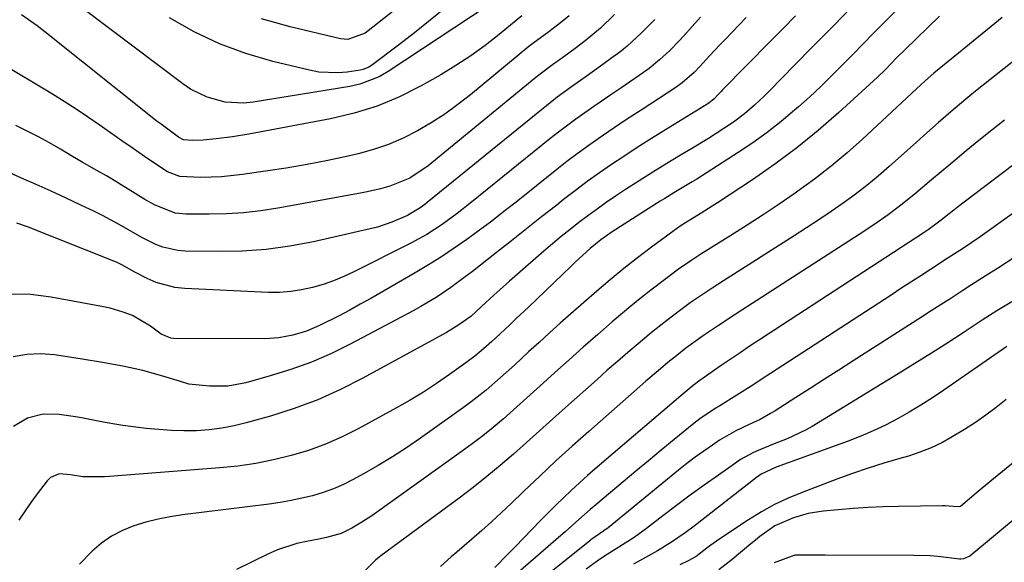
# Model space of a CAD drawing. Units: inches. Extents: x 1885089 to 1889689, y 427329 to 432709.
# Drawn here: x 1887021 to 1887245, y 429748 to 429871 of the extents above; entities that cross this region are included whole.
import ezdxf

# ---------------------------------------------------------------- set-up
doc = ezdxf.new("R2010")
doc.units = ezdxf.units.IN
doc.header["$MEASUREMENT"] = 0
for name, color, linetype in [('1', 7, 'Continuous'), ('7', 7, 'Continuous'), ('8', 7, 'Continuous')]:
    doc.layers.add(name, color=color, linetype=linetype)

msp = doc.modelspace()

# ---------------------------------------------------------------- linework, layer by layer
at = {"layer": '1', "color": 18}
for points in [[(1887247.03, 429838.12, 1708), (1887234.47, 429828.52, 1708), (1887233.72, 429827.94, 1708), (1887230.52, 429825.41, 1708), (1887227.86, 429823.45, 1708), (1887226.76, 429822.71, 1708), (1887189.68, 429798.54, 1708), (1887187.38, 429797.03, 1708), (1887185.08, 429795.5, 1708), (1887182.79, 429793.95, 1708), (1887180.52, 429792.39, 1708), (1887176.63, 429789.7, 1708), (1887175.98, 429789.24, 1708), (1887174.4, 429788.02, 1708), (1887172.55, 429786.5, 1708), (1887172.13, 429786.14, 1708), (1887154.1, 429770.81, 1708), (1887150.37, 429767.55, 1708), (1887146.72, 429764.22, 1708), (1887143.16, 429760.78, 1708), (1887139.67, 429757.27, 1708), (1887133.9, 429751.29, 1708), (1887132.15, 429749.52, 1708), (1887129.24, 429746.55, 1708)], [(1887254.62, 429832.56, 1706), (1887239.7, 429821.91, 1706), (1887235.9, 429819.32, 1706), (1887232.2, 429816.92, 1706), (1887228.43, 429814.47, 1706), (1887226.18, 429813.01, 1706), (1887223.93, 429811.54, 1706), (1887221.67, 429810.08, 1706), (1887219.42, 429808.62, 1706), (1887192.02, 429790.78, 1706), (1887190.1, 429789.53, 1706), (1887188.17, 429788.29, 1706), (1887184.3, 429785.82, 1706), (1887180.42, 429783.38, 1706), (1887179.17, 429782.65, 1706), (1887175.89, 429780.44, 1706), (1887174.52, 429779.37, 1706), (1887170.03, 429775.7, 1706), (1887167.11, 429773.31, 1706), (1887164.21, 429770.91, 1706), (1887161.31, 429768.5, 1706), (1887158.42, 429766.08, 1706), (1887152.23, 429760.88, 1706), (1887150.92, 429759.77, 1706), (1887148.34, 429757.52, 1706), (1887145.23, 429754.74, 1706), (1887143.76, 429753.43, 1706), (1887140.81, 429750.84, 1706), (1887134.59, 429745.45, 1706)], [(1887247.56, 429817.23, 1704), (1887243.63, 429814.7, 1704), (1887241.66, 429813.45, 1704), (1887237.73, 429810.92, 1704), (1887235.77, 429809.65, 1704), (1887233.02, 429807.87, 1704), (1887230.8, 429806.44, 1704), (1887228.57, 429805, 1704), (1887226.34, 429803.57, 1704), (1887210.78, 429793.62, 1704), (1887207.53, 429791.54, 1704), (1887204.27, 429789.45, 1704), (1887201.02, 429787.37, 1704), (1887197.77, 429785.28, 1704), (1887192.8, 429782.1, 1704), (1887192.02, 429781.62, 1704), (1887189.62, 429780.3, 1704), (1887187.13, 429779.13, 1704), (1887184.07, 429777.7, 1704), (1887180.38, 429775.55, 1704), (1887178.76, 429774.46, 1704), (1887174.84, 429771.69, 1704), (1887172.94, 429770.23, 1704), (1887171.05, 429768.74, 1704), (1887155.01, 429755.63, 1704), (1887151.1, 429752.88, 1704), (1887150.85, 429752.68, 1704), (1887137.11, 429741.62, 1704)], [(1887246.88, 429807.1, 1702), (1887243.51, 429805.01, 1702), (1887240.18, 429802.88, 1702), (1887236.05, 429800.19, 1702), (1887232.33, 429797.77, 1702), (1887228.6, 429795.37, 1702), (1887224.84, 429793.01, 1702), (1887221.06, 429790.67, 1702), (1887201.44, 429778.69, 1702), (1887200.07, 429777.9, 1702), (1887195.77, 429775.91, 1702), (1887192.82, 429774.76, 1702), (1887189.68, 429773.47, 1702), (1887188.14, 429772.77, 1702), (1887185.18, 429771.14, 1702), (1887183.76, 429770.21, 1702), (1887180.12, 429767.64, 1702), (1887176.92, 429765.35, 1702), (1887173.74, 429763.04, 1702), (1887170.58, 429760.7, 1702), (1887167.45, 429758.33, 1702), (1887163.73, 429755.49, 1702), (1887160.93, 429753.45, 1702), (1887156.84, 429750.82, 1702), (1887154.23, 429749.16, 1702), (1887152.52, 429748.01, 1702), (1887150.03, 429746.17, 1702)], [(1887245.77, 429796.93, 1700), (1887231.4, 429786.94, 1700), (1887228.83, 429785.22, 1700), (1887226.23, 429783.55, 1700), (1887223.58, 429781.97, 1700), (1887220.89, 429780.45, 1700), (1887218.15, 429779.03, 1700), (1887215.37, 429777.7, 1700), (1887212.53, 429776.49, 1700), (1887209.65, 429775.37, 1700), (1887193.25, 429769.42, 1700), (1887189.85, 429767.81, 1700), (1887188.82, 429767.09, 1700), (1887174.6, 429756.02, 1700), (1887172.59, 429754.51, 1700), (1887169.47, 429752.37, 1700), (1887166.24, 429750.41, 1700), (1887160.78, 429747.35, 1700)], [(1887245.63, 429784.84, 1698), (1887243.35, 429783.02, 1698), (1887241.01, 429781.27, 1698), (1887238.61, 429779.62, 1698), (1887236.15, 429778.04, 1698), (1887233.37, 429776.33, 1698), (1887230.98, 429775, 1698), (1887228.52, 429773.8, 1698), (1887225.97, 429772.81, 1698), (1887223.36, 429771.97, 1698), (1887221.41, 429771.42, 1698), (1887217.8, 429770.36, 1698), (1887214.21, 429769.23, 1698), (1887210.65, 429768.01, 1698), (1887207.11, 429766.72, 1698), (1887199.2, 429763.7, 1698), (1887196.02, 429762.37, 1698), (1887192.91, 429760.9, 1698), (1887189.91, 429759.23, 1698), (1887186.97, 429757.42, 1698), (1887180.21, 429752.93, 1698), (1887177.89, 429751.26, 1698), (1887175.09, 429749.08, 1698), (1887173.28, 429748.07, 1698), (1887171.34, 429747.18, 1698)], [(1887248.04, 429771.12, 1696), (1887242.35, 429766.49, 1696), (1887238.76, 429763.5, 1696), (1887235.21, 429760.47, 1696), (1887234.91, 429760.38, 1696), (1887233.58, 429760.48, 1696), (1887231.74, 429760.6, 1696), (1887231.13, 429760.6, 1696), (1887221.11, 429760.46, 1696), (1887217.66, 429760.37, 1696), (1887214.22, 429760.23, 1696), (1887210.79, 429760, 1696), (1887207.36, 429759.73, 1696), (1887203.98, 429759.41, 1696), (1887200.55, 429758.87, 1696), (1887197.21, 429757.91, 1696), (1887193.01, 429756.05, 1696), (1887189.58, 429753.66, 1696), (1887188.54, 429752.84, 1696), (1887187.52, 429751.99, 1696), (1887183.28, 429748.4, 1696), (1887180.25, 429746.09, 1696)], [(1887249.07, 429758.89, 1694), (1887237.36, 429749.15, 1694), (1887235.93, 429748.53, 1694), (1887235.3, 429748.5, 1694), (1887234.98, 429748.52, 1694), (1887230.14, 429749.08, 1694), (1887228.3, 429749.23, 1694), (1887224.63, 429749.35, 1694), (1887204.42, 429749.39, 1694), (1887202.38, 429749.4, 1694), (1887197.49, 429749.38, 1694), (1887192.85, 429747.64, 1694)]]:
    msp.add_polyline3d(points, dxfattribs=at)
at = {"layer": '7', "color": 18}
for points in [[(1887230.26, 429883.17, 1718), (1887217.92, 429870.74, 1718), (1887215.5, 429868.3, 1718), (1887213.09, 429865.85, 1718), (1887210.69, 429863.4, 1718), (1887208.3, 429860.94, 1718), (1887205.88, 429858.5, 1718), (1887203.43, 429856.1, 1718), (1887200.92, 429853.77, 1718), (1887198.37, 429851.47, 1718), (1887197.48, 429850.69, 1718), (1887194.4, 429848.1, 1718), (1887191.24, 429845.61, 1718), (1887187.97, 429843.28, 1718), (1887184.63, 429841.04, 1718), (1887175.19, 429835.04, 1718), (1887174.16, 429834.39, 1718), (1887170, 429831.89, 1718), (1887167.93, 429830.63, 1718), (1887166.91, 429829.98, 1718), (1887155.95, 429823, 1718), (1887153.38, 429821.22, 1718), (1887150.97, 429819.24, 1718), (1887147.54, 429816.08, 1718), (1887146.64, 429815.22, 1718), (1887136.89, 429805.89, 1718), (1887134.12, 429803.26, 1718), (1887132.74, 429801.94, 1718), (1887130.44, 429799.78, 1718), (1887128.55, 429798.04, 1718), (1887126.63, 429796.34, 1718), (1887124.66, 429794.7, 1718), (1887122.61, 429793.16, 1718), (1887118.9, 429790.5, 1718), (1887115.98, 429788.48, 1718), (1887113, 429786.53, 1718), (1887109.95, 429784.69, 1718), (1887106.86, 429782.92, 1718), (1887098.17, 429778.17, 1718), (1887094.48, 429776.32, 1718), (1887090.72, 429774.65, 1718), (1887086.85, 429773.26, 1718), (1887082.91, 429772.05, 1718), (1887078.89, 429771.09, 1718), (1887074.85, 429770.28, 1718), (1887070.77, 429769.69, 1718), (1887066.66, 429769.26, 1718), (1887041.51, 429767.27, 1718), (1887040.37, 429767.2, 1718), (1887035.46, 429767.25, 1718), (1887032.68, 429767.69, 1718), (1887030.09, 429767.94, 1718), (1887028.1, 429767.11, 1718), (1887027.34, 429766.34, 1718), (1887025.08, 429763.34, 1718), (1887023.64, 429761.37, 1718), (1887020.9, 429757.35, 1718)], [(1887127.69, 429874.58, 1736), (1887104.97, 429859.49, 1736), (1887102.91, 429858.31, 1736), (1887098.55, 429856.6, 1736), (1887096.24, 429856.07, 1736), (1887074.21, 429852.54, 1736), (1887072.09, 429852.34, 1736), (1887067.9, 429852.56, 1736), (1887063.8, 429853.66, 1736), (1887060.01, 429855.51, 1736), (1887058.24, 429856.69, 1736), (1887024.09, 429882.49, 1736)], [(1887118.08, 429874.07, 1738), (1887114.55, 429871.17, 1738), (1887110.96, 429868.33, 1738), (1887107.33, 429865.54, 1738), (1887101.18, 429860.91, 1738), (1887100.58, 429860.53, 1738), (1887099.28, 429859.98, 1738), (1887098.59, 429859.82, 1738), (1887095.67, 429859.39, 1738), (1887093.49, 429859.2, 1738), (1887089.17, 429859.4, 1738), (1887087.03, 429859.79, 1738), (1887078.74, 429861.8, 1738), (1887072.57, 429863.61, 1738), (1887066.57, 429865.81, 1738), (1887060.81, 429868.58, 1738), (1887055.21, 429871.73, 1738)], [(1887165.63, 429871.39, 1728), (1887162.57, 429868.26, 1728), (1887159.35, 429865.3, 1728), (1887157.66, 429863.93, 1728), (1887155.91, 429862.61, 1728), (1887153.33, 429860.75, 1728), (1887150.02, 429858.38, 1728), (1887146.7, 429856.03, 1728), (1887143.41, 429853.64, 1728), (1887140.21, 429851.13, 1728), (1887113.85, 429829.69, 1728), (1887113.33, 429829.26, 1728), (1887112.25, 429828.45, 1728), (1887109.36, 429826.73, 1728), (1887105.84, 429825.19, 1728), (1887102.57, 429824.09, 1728), (1887100.9, 429823.66, 1728), (1887087.98, 429820.75, 1728), (1887082.6, 429819.73, 1728), (1887077.19, 429818.98, 1728), (1887071.74, 429818.61, 1728), (1887066.27, 429818.5, 1728), (1887058.8, 429818.62, 1728), (1887057.06, 429818.75, 1728), (1887053.7, 429819.52, 1728), (1887052.08, 429820.15, 1728), (1887048.93, 429821.72, 1728), (1887045.87, 429823.45, 1728), (1887043.59, 429824.79, 1728), (1887039.98, 429826.73, 1728), (1887038.14, 429827.63, 1728), (1887035.05, 429829.09, 1728), (1887031.65, 429830.68, 1728), (1887028.24, 429832.26, 1728), (1887024.82, 429833.81, 1728), (1887021.39, 429835.34, 1728), (1887016.45, 429837.53, 1728)], [(1887146.15, 429872.21, 1732), (1887144.22, 429870.62, 1732), (1887141.52, 429868.57, 1732), (1887137.88, 429865.89, 1732), (1887137, 429865.18, 1732), (1887123.67, 429854.22, 1732), (1887120.79, 429851.98, 1732), (1887117.83, 429849.84, 1732), (1887114.77, 429847.86, 1732), (1887111.64, 429845.99, 1732), (1887108.39, 429844.34, 1732), (1887105.07, 429842.89, 1732), (1887101.63, 429841.74, 1732), (1887098.12, 429840.78, 1732), (1887095.9, 429840.27, 1732), (1887091.2, 429839.26, 1732), (1887086.5, 429838.34, 1732), (1887081.77, 429837.52, 1732), (1887077.03, 429836.79, 1732), (1887071.8, 429836.05, 1732), (1887067.07, 429835.55, 1732), (1887062.31, 429835.4, 1732), (1887057.57, 429835.58, 1732), (1887054.74, 429836.69, 1732), (1887053.44, 429837.49, 1732), (1887049.53, 429840.19, 1732), (1887046.95, 429841.98, 1732), (1887044.37, 429843.77, 1732), (1887041.79, 429845.56, 1732), (1887039.22, 429847.36, 1732), (1887036.55, 429849.19, 1732), (1887033.92, 429850.95, 1732), (1887031.24, 429852.66, 1732), (1887028.55, 429854.33, 1732), (1887016.68, 429861.5, 1732)], [(1887186.47, 429871.79, 1724), (1887181.64, 429866.83, 1724), (1887180.45, 429865.6, 1724), (1887178.11, 429863.1, 1724), (1887175.87, 429860.63, 1724), (1887174.62, 429859.32, 1724), (1887171.91, 429856.92, 1724), (1887170.44, 429855.88, 1724), (1887162.52, 429850.72, 1724), (1887160.07, 429849.11, 1724), (1887157.63, 429847.49, 1724), (1887155.2, 429845.85, 1724), (1887152.77, 429844.21, 1724), (1887150.38, 429842.52, 1724), (1887148, 429840.81, 1724), (1887145.67, 429839.04, 1724), (1887143.36, 429837.23, 1724), (1887134.08, 429829.79, 1724), (1887131.32, 429827.62, 1724), (1887128.55, 429825.47, 1724), (1887125.73, 429823.37, 1724), (1887122.9, 429821.29, 1724), (1887120.02, 429819.28, 1724), (1887117.1, 429817.33, 1724), (1887114.13, 429815.47, 1724), (1887111.11, 429813.67, 1724), (1887101.02, 429807.85, 1724), (1887098.63, 429806.51, 1724), (1887096.23, 429805.19, 1724), (1887093.79, 429803.92, 1724), (1887089.33, 429801.7, 1724), (1887086.37, 429800.42, 1724), (1887083.28, 429799.47, 1724), (1887080.11, 429798.87, 1724), (1887076.89, 429798.68, 1724), (1887056.14, 429798.71, 1724), (1887055.53, 429798.77, 1724), (1887053.3, 429799.73, 1724), (1887050.88, 429801.53, 1724), (1887046.79, 429803.93, 1724), (1887044.67, 429804.76, 1724), (1887041.7, 429805.64, 1724), (1887040.18, 429805.97, 1724), (1887028.26, 429808.17, 1724), (1887023.6, 429808.71, 1724), (1887018.96, 429808.84, 1724)], [(1887197.71, 429872.23, 1722), (1887194.86, 429869.33, 1722), (1887192, 429866.42, 1722), (1887181.09, 429855.34, 1722), (1887180.76, 429855, 1722), (1887180.1, 429854.31, 1722), (1887179.13, 429853.27, 1722), (1887178.36, 429852.62, 1722), (1887177.93, 429852.34, 1722), (1887167.14, 429845.65, 1722), (1887164.28, 429843.85, 1722), (1887161.44, 429842.04, 1722), (1887158.61, 429840.19, 1722), (1887155.8, 429838.32, 1722), (1887153.03, 429836.41, 1722), (1887150.28, 429834.45, 1722), (1887147.58, 429832.43, 1722), (1887144.91, 429830.37, 1722), (1887143.34, 429829.12, 1722), (1887139.9, 429826.41, 1722), (1887136.47, 429823.69, 1722), (1887133.03, 429820.98, 1722), (1887129.59, 429818.27, 1722), (1887124.13, 429813.97, 1722), (1887122.53, 429812.73, 1722), (1887119.25, 429810.33, 1722), (1887115.89, 429808.06, 1722), (1887112.42, 429805.98, 1722), (1887110.64, 429805, 1722), (1887096.5, 429797.52, 1722), (1887092.04, 429795.34, 1722), (1887087.5, 429793.37, 1722), (1887082.84, 429791.68, 1722), (1887078.11, 429790.2, 1722), (1887072.59, 429788.66, 1722), (1887068.48, 429787.89, 1722), (1887064.3, 429787.84, 1722), (1887059.61, 429788.33, 1722), (1887057.67, 429788.95, 1722), (1887053.65, 429790.17, 1722), (1887049.15, 429791.41, 1722), (1887044.58, 429792.41, 1722), (1887039.98, 429793.25, 1722), (1887035.36, 429794, 1722), (1887029.05, 429794.97, 1722), (1887025.87, 429795.21, 1722), (1887022.72, 429795.12, 1722), (1887019.63, 429794.55, 1722)], [(1887176.02, 429871.89, 1726), (1887172.23, 429867.63, 1726), (1887171.19, 429866.49, 1726), (1887169.02, 429864.26, 1726), (1887166.76, 429862.15, 1726), (1887164.35, 429860.2, 1726), (1887163.1, 429859.3, 1726), (1887157.92, 429855.75, 1726), (1887155.87, 429854.35, 1726), (1887151.78, 429851.53, 1726), (1887147.71, 429848.68, 1726), (1887143.74, 429845.7, 1726), (1887141.79, 429844.16, 1726), (1887123.97, 429829.75, 1726), (1887120.67, 429827.17, 1726), (1887117.28, 429824.71, 1726), (1887113.76, 429822.44, 1726), (1887110.1, 429820.43, 1726), (1887097.19, 429813.92, 1726), (1887094.89, 429812.85, 1726), (1887092.55, 429811.87, 1726), (1887090.16, 429811.05, 1726), (1887087.74, 429810.31, 1726), (1887085.27, 429809.77, 1726), (1887082.78, 429809.39, 1726), (1887080.27, 429809.23, 1726), (1887077.75, 429809.23, 1726), (1887058.67, 429810.09, 1726), (1887056.45, 429810.33, 1726), (1887052.17, 429811.47, 1726), (1887050.12, 429812.36, 1726), (1887047.29, 429813.82, 1726), (1887044.36, 429815.5, 1726), (1887043.16, 429816.11, 1726), (1887042.54, 429816.37, 1726), (1887022.88, 429824.14, 1726), (1887020.45, 429824.96, 1726)], [(1887135.39, 429872.22, 1734), (1887130.2, 429867.93, 1734), (1887127.02, 429865.44, 1734), (1887123.76, 429863.06, 1734), (1887120.38, 429860.87, 1734), (1887116.92, 429858.78, 1734), (1887112.46, 429856.25, 1734), (1887107.52, 429853.77, 1734), (1887102.46, 429851.63, 1734), (1887097.21, 429850, 1734), (1887091.83, 429848.72, 1734), (1887073.23, 429845.24, 1734), (1887069.53, 429844.63, 1734), (1887065.8, 429844.17, 1734), (1887062.9, 429843.89, 1734), (1887060.36, 429843.8, 1734), (1887058.42, 429843.93, 1734), (1887057.22, 429844.55, 1734), (1887053.29, 429847.5, 1734), (1887052.43, 429848.17, 1734), (1887026.81, 429868.58, 1734), (1887025.07, 429869.92, 1734), (1887021.48, 429872.45, 1734)], [(1887230.42, 429872.13, 1716), (1887222.53, 429864.44, 1716), (1887220.76, 429862.67, 1716), (1887218.13, 429859.99, 1716), (1887216.35, 429858.25, 1716), (1887215.43, 429857.39, 1716), (1887207.52, 429850.15, 1716), (1887202.83, 429846.06, 1716), (1887198.01, 429842.12, 1716), (1887193.01, 429838.41, 1716), (1887187.89, 429834.86, 1716), (1887179.94, 429829.63, 1716), (1887178.7, 429828.82, 1716), (1887176.2, 429827.24, 1716), (1887172.67, 429825.08, 1716), (1887171.65, 429824.43, 1716), (1887171.15, 429824.08, 1716), (1887170.91, 429823.91, 1716), (1887164.94, 429819.53, 1716), (1887161.74, 429817.12, 1716), (1887158.58, 429814.66, 1716), (1887155.49, 429812.12, 1716), (1887152.45, 429809.52, 1716), (1887146.54, 429804.34, 1716), (1887144.11, 429802.19, 1716), (1887141.7, 429800.04, 1716), (1887139.31, 429797.85, 1716), (1887136.93, 429795.66, 1716), (1887133.77, 429792.74, 1716), (1887130.54, 429789.83, 1716), (1887127.25, 429787, 1716), (1887123.85, 429784.32, 1716), (1887122.1, 429783.03, 1716), (1887112.29, 429776.01, 1716), (1887109.14, 429773.84, 1716), (1887105.94, 429771.75, 1716), (1887102.67, 429769.78, 1716), (1887099.34, 429767.89, 1716), (1887097.04, 429766.63, 1716), (1887094.8, 429765.52, 1716), (1887092.51, 429764.51, 1716), (1887090.16, 429763.67, 1716), (1887087.76, 429762.94, 1716), (1887085.32, 429762.35, 1716), (1887082.86, 429761.82, 1716), (1887080.39, 429761.4, 1716), (1887077.91, 429761.03, 1716), (1887058.19, 429758.56, 1716), (1887055.38, 429758.13, 1716), (1887052.59, 429757.58, 1716), (1887049.83, 429756.88, 1716), (1887047.1, 429756.08, 1716), (1887044.49, 429755.02, 1716), (1887042.01, 429753.74, 1716), (1887039.73, 429752.13, 1716), (1887037.59, 429750.31, 1716), (1887034.72, 429747.37, 1716)], [(1887244.72, 429871.8, 1714), (1887241.4, 429869.1, 1714), (1887238.09, 429866.4, 1714), (1887234.77, 429863.71, 1714), (1887229.17, 429859.15, 1714), (1887227.16, 429857.41, 1714), (1887225.22, 429855.6, 1714), (1887212.93, 429844.15, 1714), (1887209.4, 429840.99, 1714), (1887205.78, 429837.94, 1714), (1887202.03, 429835.04, 1714), (1887198.2, 429832.25, 1714), (1887197.58, 429831.82, 1714), (1887193.97, 429829.35, 1714), (1887190.35, 429826.92, 1714), (1887186.68, 429824.54, 1714), (1887182.99, 429822.2, 1714), (1887177.12, 429818.54, 1714), (1887176.35, 429818.05, 1714), (1887174.05, 429816.58, 1714), (1887171.07, 429814.49, 1714), (1887167.53, 429811.87, 1714), (1887165.05, 429809.99, 1714), (1887162.6, 429808.08, 1714), (1887160.19, 429806.11, 1714), (1887157.81, 429804.11, 1714), (1887155.94, 429802.5, 1714), (1887152.65, 429799.65, 1714), (1887149.38, 429796.79, 1714), (1887146.14, 429793.89, 1714), (1887142.92, 429790.97, 1714), (1887140.33, 429788.6, 1714), (1887138.06, 429786.55, 1714), (1887135.79, 429784.5, 1714), (1887133.49, 429782.48, 1714), (1887131.19, 429780.47, 1714), (1887128.85, 429778.5, 1714), (1887126.48, 429776.57, 1714), (1887124.05, 429774.72, 1714), (1887121.59, 429772.9, 1714), (1887101.22, 429758.37, 1714), (1887099, 429756.89, 1714), (1887096.69, 429755.54, 1714), (1887094.3, 429754.36, 1714), (1887090.92, 429753.39, 1714), (1887089.19, 429753.04, 1714), (1887086.39, 429752.53, 1714), (1887084.15, 429752.02, 1714), (1887079.8, 429750.6, 1714), (1887077.7, 429749.68, 1714), (1887070.42, 429746.15, 1714)], [(1887258.23, 429870.53, 1712), (1887238.65, 429855.02, 1712), (1887236.93, 429853.63, 1712), (1887233.53, 429850.79, 1712), (1887230.2, 429847.88, 1712), (1887226.89, 429844.94, 1712), (1887225.23, 429843.46, 1712), (1887219, 429837.91, 1712), (1887216.46, 429835.72, 1712), (1887213.88, 429833.59, 1712), (1887211.22, 429831.55, 1712), (1887208.52, 429829.57, 1712), (1887205.77, 429827.65, 1712), (1887203, 429825.75, 1712), (1887200.21, 429823.9, 1712), (1887197.39, 429822.08, 1712), (1887181.3, 429811.86, 1712), (1887178.74, 429810.21, 1712), (1887176.2, 429808.54, 1712), (1887173.7, 429806.81, 1712), (1887171.24, 429805.02, 1712), (1887168.38, 429802.85, 1712), (1887164.91, 429800.1, 1712), (1887161.85, 429797.55, 1712), (1887159.49, 429795.54, 1712), (1887157.15, 429793.52, 1712), (1887154.82, 429791.48, 1712), (1887152.5, 429789.42, 1712), (1887145.36, 429783.02, 1712), (1887142.39, 429780.36, 1712), (1887139.43, 429777.71, 1712), (1887136.46, 429775.06, 1712), (1887133.48, 429772.42, 1712), (1887130.47, 429769.82, 1712), (1887127.42, 429767.27, 1712), (1887124.3, 429764.81, 1712), (1887121.13, 429762.41, 1712), (1887103.32, 429749.24, 1712), (1887102.89, 429748.92, 1712), (1887102.06, 429748.23, 1712), (1887101.68, 429747.86, 1712), (1887099.3, 429745.47, 1712)]]:
    msp.add_polyline3d(points, dxfattribs=at)
at = {"layer": '8', "color": 18}
for points in [[(1887121.03, 429885.09, 1740), (1887100.41, 429868.76, 1740), (1887099.71, 429868.26, 1740), (1887095.77, 429866.83, 1740), (1887094.1, 429866.99, 1740), (1887082.64, 429869.7, 1740), (1887076.17, 429871.53, 1740)], [(1887209.35, 429873.05, 1720), (1887205.41, 429869.04, 1720), (1887201.47, 429865.03, 1720), (1887197.53, 429861.01, 1720), (1887191.73, 429855.1, 1720), (1887190.64, 429854, 1720), (1887188.38, 429851.88, 1720), (1887186.04, 429849.86, 1720), (1887183.57, 429848, 1720), (1887181.38, 429846.53, 1720), (1887177.84, 429844.28, 1720), (1887174.26, 429842.1, 1720), (1887171.52, 429840.46, 1720), (1887168.37, 429838.55, 1720), (1887165.23, 429836.61, 1720), (1887162.11, 429834.63, 1720), (1887159.02, 429832.62, 1720), (1887156.74, 429831.12, 1720), (1887154.61, 429829.68, 1720), (1887152.5, 429828.21, 1720), (1887150.43, 429826.69, 1720), (1887148.38, 429825.14, 1720), (1887146.36, 429823.55, 1720), (1887144.36, 429821.93, 1720), (1887142.38, 429820.28, 1720), (1887140.43, 429818.61, 1720), (1887133.83, 429812.85, 1720), (1887132.62, 429811.79, 1720), (1887129.03, 429808.57, 1720), (1887126.23, 429806, 1720), (1887123.75, 429803.77, 1720), (1887121.07, 429801.84, 1720), (1887119.21, 429800.67, 1720), (1887118.26, 429800.13, 1720), (1887099.24, 429789.67, 1720), (1887094.14, 429787.1, 1720), (1887088.95, 429784.76, 1720), (1887083.6, 429782.78, 1720), (1887078.16, 429781.05, 1720), (1887072.68, 429779.51, 1720), (1887069.89, 429778.83, 1720), (1887067.08, 429778.29, 1720), (1887064.24, 429777.94, 1720), (1887061.38, 429777.74, 1720), (1887058.5, 429777.71, 1720), (1887055.63, 429777.77, 1720), (1887052.76, 429777.97, 1720), (1887049.9, 429778.27, 1720), (1887044.55, 429778.95, 1720), (1887043.2, 429779.15, 1720), (1887040.52, 429779.61, 1720), (1887037.86, 429780.16, 1720), (1887035.19, 429780.66, 1720), (1887033.84, 429780.87, 1720), (1887030.08, 429781.45, 1720), (1887026.42, 429781.51, 1720), (1887022.87, 429780.56, 1720), (1887019.7, 429778.71, 1720)], [(1887156.45, 429872.48, 1730), (1887153.26, 429869.35, 1730), (1887149.82, 429866.5, 1730), (1887147.5, 429864.75, 1730), (1887144.94, 429862.89, 1730), (1887142.36, 429861.05, 1730), (1887139.84, 429859.14, 1730), (1887138.61, 429858.15, 1730), (1887114.06, 429838.07, 1730), (1887109.93, 429835.26, 1730), (1887105.32, 429833.39, 1730), (1887103.21, 429832.84, 1730), (1887100.17, 429832.15, 1730), (1887098.64, 429831.85, 1730), (1887079.82, 429828.38, 1730), (1887075.95, 429827.78, 1730), (1887072.07, 429827.33, 1730), (1887068.17, 429827.09, 1730), (1887064.26, 429827, 1730), (1887058.93, 429827.04, 1730), (1887056.46, 429827.3, 1730), (1887051.81, 429829.13, 1730), (1887049.61, 429830.38, 1730), (1887041.97, 429835.07, 1730), (1887040.88, 429835.73, 1730), (1887038.67, 429837.01, 1730), (1887035.34, 429838.87, 1730), (1887033.14, 429840.16, 1730), (1887030.38, 429841.82, 1730), (1887027.89, 429843.26, 1730), (1887025.36, 429844.65, 1730), (1887022.8, 429845.96, 1730), (1887020.21, 429847.22, 1730)], [(1887245.25, 429848.44, 1710), (1887242.33, 429846.13, 1710), (1887239.43, 429843.79, 1710), (1887236.54, 429841.43, 1710), (1887233.03, 429838.52, 1710), (1887230.81, 429836.67, 1710), (1887228.6, 429834.82, 1710), (1887225.05, 429831.81, 1710), (1887221.95, 429829.28, 1710), (1887218.76, 429826.89, 1710), (1887215.49, 429824.6, 1710), (1887212.16, 429822.39, 1710), (1887185.49, 429805.19, 1710), (1887183.7, 429804.03, 1710), (1887180.13, 429801.67, 1710), (1887176.99, 429799.55, 1710), (1887174.84, 429798.05, 1710), (1887172.74, 429796.49, 1710), (1887170.67, 429794.88, 1710), (1887168.63, 429793.24, 1710), (1887166.41, 429791.4, 1710), (1887163.62, 429789.02, 1710), (1887162.24, 429787.81, 1710), (1887150.61, 429777.58, 1710), (1887146.85, 429774.23, 1710), (1887143.13, 429770.85, 1710), (1887139.46, 429767.41, 1710), (1887135.82, 429763.94, 1710), (1887132.96, 429761.18, 1710), (1887130.75, 429759.09, 1710), (1887128.52, 429757.02, 1710), (1887126.25, 429754.99, 1710), (1887123.95, 429752.98, 1710), (1887120.57, 429750.09, 1710), (1887119.32, 429749.02, 1710), (1887116.85, 429746.83, 1710)]]:
    msp.add_polyline3d(points, dxfattribs=at)

doc.saveas('drawing.dxf')
